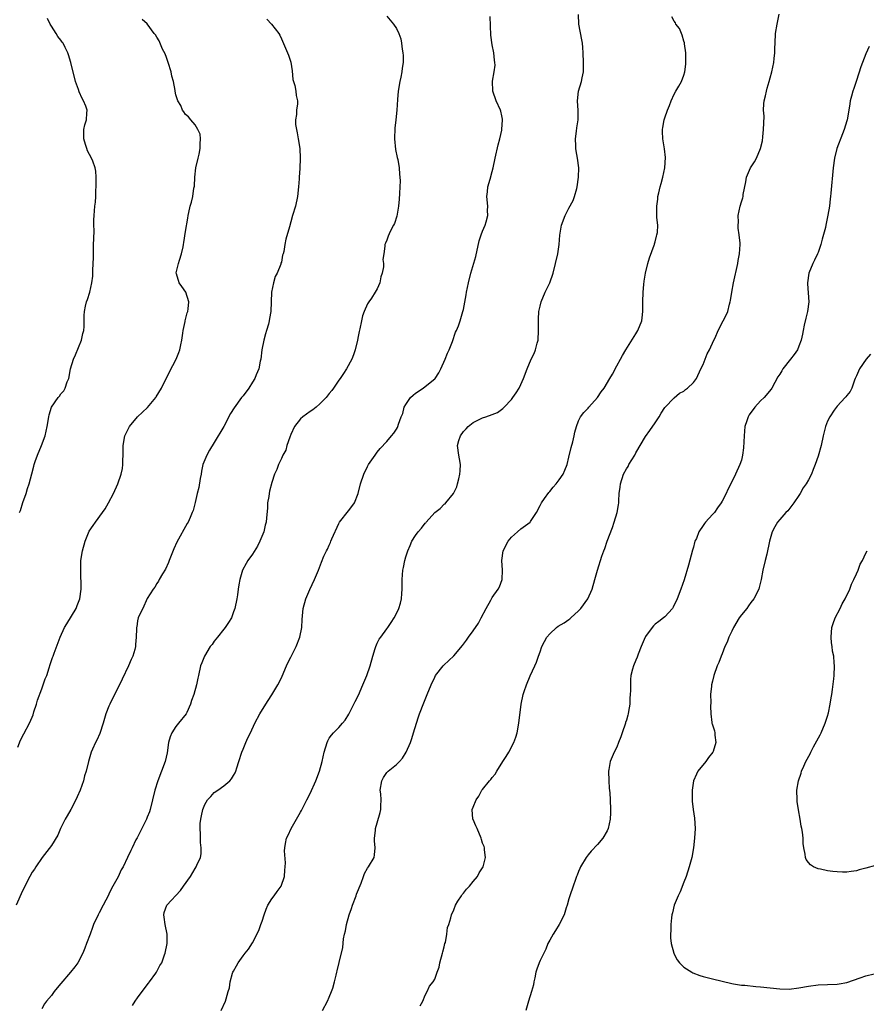
# Model space of a CAD drawing. Units: inches. Extents: x 2589000 to 2592000, y 1518000 to 1521000.
# Drawn here: x 2589748 to 2589925, y 1520370 to 1520576 of the extents above; entities that cross this region are included whole.
import ezdxf

# ---------------------------------------------------------------- set-up
doc = ezdxf.new("R2010")
doc.units = ezdxf.units.IN
doc.header["$MEASUREMENT"] = 0
doc.layers.add('LD25891518_10ft', color=82, linetype='Continuous')

msp = doc.modelspace()

# ---------------------------------------------------------------- linework, layer by layer
at = {"layer": 'LD25891518_10ft'}
for points, elevation in [([(2589825, 1520576.62), (2589826.4, 1520575), (2589827, 1520574.04), (2589827.48, 1520573), (2589827.9, 1520571.9), (2589828.05, 1520571), (2589828.21, 1520569.79), (2589828.38, 1520569), (2589828.42, 1520568.42), (2589828.42, 1520567), (2589828.2, 1520565.8), (2589828.12, 1520565), (2589827.9, 1520563.9), (2589827.69, 1520563), (2589827.37, 1520561), (2589827.23, 1520559.23), (2589827.1, 1520557), (2589826.9, 1520555), (2589826.71, 1520553.29), (2589826.63, 1520551), (2589826.84, 1520548.84), (2589827.17, 1520547.17), (2589827.28, 1520546.72), (2589827.59, 1520545), (2589827.68, 1520543.68), (2589827.75, 1520543), (2589827.77, 1520542.23), (2589827.73, 1520541), (2589827.63, 1520539.63), (2589827.59, 1520538.41), (2589827.45, 1520537), (2589827.09, 1520534.91), (2589826.63, 1520533.37), (2589826.39, 1520533), (2589825.68, 1520531.68), (2589825.26, 1520530.74), (2589825, 1520529.88), (2589824.73, 1520529.27), (2589824.58, 1520529), (2589824.61, 1520528.61), (2589824.35, 1520527), (2589824.19, 1520525.81), (2589824.3, 1520525), (2589824.3, 1520524.3), (2589824.07, 1520523), (2589823.79, 1520522.21), (2589823.56, 1520521), (2589823, 1520519.71), (2589822.58, 1520519), (2589821.79, 1520517.79), (2589821.25, 1520517), (2589821, 1520516.57), (2589820.28, 1520515), (2589819.95, 1520514.05), (2589819.7, 1520513), (2589819.35, 1520511.35), (2589819.21, 1520510.79), (2589819, 1520509.77), (2589818.86, 1520509), (2589818.42, 1520507), (2589818.08, 1520505.92), (2589817.68, 1520505), (2589816.57, 1520503), (2589815.98, 1520502.02), (2589815.27, 1520501), (2589815, 1520500.64), (2589813.9, 1520499), (2589813.51, 1520498.49), (2589813, 1520497.89), (2589812.32, 1520497), (2589811, 1520495.69), (2589810.23, 1520495), (2589809.54, 1520494.46), (2589809, 1520494.13), (2589807.47, 1520493), (2589807, 1520492.58), (2589805.77, 1520491), (2589805, 1520489.33), (2589804.76, 1520488.76), (2589804.17, 1520487), (2589803.94, 1520486.06), (2589803.32, 1520485), (2589803, 1520484.28), (2589802.38, 1520483), (2589802.03, 1520481.97), (2589801.6, 1520481), (2589801, 1520479.26), (2589800.55, 1520477.45), (2589800.45, 1520477), (2589800.35, 1520476.35), (2589800.13, 1520475), (2589800.08, 1520473.92), (2589799.88, 1520471.88), (2589799.82, 1520471), (2589799.65, 1520470.35), (2589799.34, 1520469), (2589798.53, 1520467), (2589798.03, 1520465.97), (2589797, 1520464.31), (2589796.02, 1520463), (2589795.67, 1520462.33), (2589794.87, 1520461), (2589794.31, 1520459), (2589794.12, 1520457.88), (2589794.01, 1520457), (2589793.83, 1520455.83), (2589793.69, 1520455), (2589793.26, 1520453), (2589793, 1520452.29), (2589792.58, 1520451), (2589791.99, 1520450.01), (2589791.28, 1520449), (2589791, 1520448.68), (2589789.64, 1520447), (2589789, 1520446.13), (2589788.53, 1520445.47), (2589788.16, 1520445), (2589786.94, 1520443), (2589786.4, 1520441.6), (2589786.13, 1520441), (2589785.71, 1520439), (2589785.57, 1520438.43), (2589785.32, 1520437), (2589784.75, 1520435), (2589784.25, 1520433.75), (2589784.05, 1520433), (2589783.24, 1520431.24), (2589783.12, 1520431), (2589781.53, 1520429), (2589781, 1520428.3), (2589780.11, 1520427), (2589779.81, 1520426.19), (2589779.46, 1520425), (2589779.17, 1520422.83), (2589778.74, 1520421), (2589778.01, 1520419), (2589777.25, 1520417), (2589776.58, 1520415), (2589775.61, 1520411), (2589775.47, 1520410.53), (2589775, 1520409.41), (2589774.85, 1520409), (2589773.89, 1520407), (2589772.9, 1520405.1), (2589772.64, 1520404.64), (2589771.83, 1520403), (2589771.57, 1520402.43), (2589770.86, 1520401), (2589769.97, 1520399), (2589769.57, 1520398.43), (2589768.95, 1520396.95), (2589767.85, 1520395), (2589767.53, 1520394.47), (2589767, 1520393.31), (2589766.89, 1520393.11), (2589765.82, 1520391), (2589765, 1520389.42), (2589764.77, 1520389), (2589763.81, 1520387), (2589763.61, 1520386.39), (2589763.07, 1520385), (2589762.36, 1520383), (2589761.99, 1520382.01), (2589761.55, 1520381), (2589760.51, 1520379), (2589759.87, 1520378.13), (2589759.02, 1520377), (2589757, 1520374.64), (2589756.23, 1520373.77), (2589755.6, 1520373), (2589755, 1520372.19), (2589754.02, 1520371), (2589753.59, 1520370.41), (2589753, 1520369.38)], 8270), ([(2589771.91, 1520370.09), (2589772.52, 1520371), (2589773, 1520371.64), (2589773.96, 1520373), (2589775.27, 1520374.73), (2589775.5, 1520375), (2589776.83, 1520376.83), (2589776.95, 1520377), (2589777.61, 1520378.39), (2589778.03, 1520379), (2589778.64, 1520380.64), (2589778.74, 1520381), (2589779.14, 1520383), (2589779.15, 1520385), (2589778.73, 1520387), (2589778.51, 1520388.51), (2589778.44, 1520389), (2589778.51, 1520389.49), (2589779.09, 1520391), (2589781.92, 1520394.08), (2589782.61, 1520395), (2589784.01, 1520397), (2589785, 1520398.67), (2589785.24, 1520399), (2589785.38, 1520399.38), (2589786.11, 1520401), (2589786.24, 1520401.76), (2589786.26, 1520403), (2589786.11, 1520404.11), (2589786.1, 1520405), (2589786.12, 1520405.88), (2589786.02, 1520407), (2589786.07, 1520408.07), (2589786.19, 1520409), (2589786.35, 1520409.65), (2589786.61, 1520411), (2589787, 1520412.02), (2589787.61, 1520413), (2589788.26, 1520413.74), (2589789, 1520414.52), (2589789.71, 1520415), (2589791, 1520415.96), (2589792.23, 1520417), (2589792.59, 1520417.41), (2589793, 1520418.12), (2589793.34, 1520418.66), (2589793.48, 1520419), (2589793.7, 1520419.7), (2589794.15, 1520421), (2589794.78, 1520423), (2589795, 1520423.59), (2589795.6, 1520425), (2589796.03, 1520425.97), (2589796.56, 1520427), (2589797.48, 1520429), (2589798.51, 1520431), (2589799.75, 1520433), (2589800.27, 1520433.73), (2589801.04, 1520434.96), (2589802.24, 1520437), (2589802.51, 1520437.49), (2589803.16, 1520438.84), (2589804.09, 1520441), (2589804.38, 1520441.62), (2589805, 1520442.8), (2589806.09, 1520445), (2589806.88, 1520447), (2589807.27, 1520449), (2589807.32, 1520450.68), (2589807.42, 1520451.42), (2589807.55, 1520453), (2589808.11, 1520455), (2589808.96, 1520456.96), (2589809.91, 1520459), (2589810.75, 1520461), (2589811.36, 1520462.64), (2589811.88, 1520463.88), (2589812.4, 1520465), (2589812.65, 1520465.35), (2589813, 1520466.2), (2589813.27, 1520466.73), (2589813.34, 1520467), (2589813.54, 1520467.54), (2589815, 1520470.72), (2589815.16, 1520471), (2589817, 1520473.39), (2589817.74, 1520474.26), (2589818.23, 1520475), (2589819.05, 1520477), (2589819.54, 1520479), (2589820.2, 1520481), (2589821, 1520482.65), (2589821.19, 1520483), (2589822.55, 1520485), (2589823, 1520485.59), (2589823.64, 1520486.36), (2589825, 1520487.85), (2589826, 1520489), (2589826.44, 1520489.56), (2589827, 1520490.42), (2589827.22, 1520490.78), (2589827.32, 1520491), (2589827.44, 1520491.44), (2589828.02, 1520493), (2589828.32, 1520493.68), (2589828.66, 1520495), (2589829, 1520495.59), (2589829.97, 1520497), (2589830.48, 1520497.52), (2589831, 1520497.96), (2589832.57, 1520499), (2589833, 1520499.32), (2589835, 1520500.9), (2589835.09, 1520501), (2589835.84, 1520502.16), (2589836.3, 1520503), (2589837.19, 1520505), (2589837.69, 1520506.31), (2589838.01, 1520507), (2589838.71, 1520508.71), (2589839.37, 1520510.63), (2589839.58, 1520511), (2589839.97, 1520511.97), (2589840.31, 1520513), (2589840.9, 1520515), (2589841, 1520515.41), (2589841.57, 1520518.43), (2589841.65, 1520519), (2589842.04, 1520521), (2589842.52, 1520523), (2589843.55, 1520526.45), (2589844.28, 1520529.72), (2589844.7, 1520531), (2589845, 1520531.77), (2589845.52, 1520533), (2589845.71, 1520533.71), (2589846.09, 1520535), (2589846.04, 1520536.04), (2589846.06, 1520537), (2589845.87, 1520539), (2589846, 1520540), (2589846.09, 1520541), (2589846.58, 1520542.58), (2589847, 1520544.18), (2589847.23, 1520545), (2589847.64, 1520547), (2589848.24, 1520549.76), (2589848.58, 1520551), (2589849, 1520552.87), (2589849.03, 1520553), (2589849.14, 1520555), (2589849.13, 1520555.13), (2589849, 1520555.81), (2589848.79, 1520556.79), (2589848.72, 1520557), (2589847.83, 1520559), (2589847.12, 1520561), (2589847.06, 1520563.06), (2589847.41, 1520565), (2589847.61, 1520566.39), (2589847.58, 1520567), (2589847.47, 1520567.47), (2589847.36, 1520569), (2589847, 1520570.66), (2589846.69, 1520572.69), (2589846.62, 1520574.62), (2589846.6, 1520576.6)], 8280), ([(2589790.42, 1520369), (2589791.37, 1520371), (2589791.47, 1520371.47), (2589791.93, 1520373), (2589792.21, 1520373.79), (2589792.34, 1520375), (2589792.81, 1520376.81), (2589792.88, 1520377), (2589793, 1520377.24), (2589793.66, 1520378.34), (2589793.96, 1520379), (2589795, 1520380.46), (2589795.44, 1520381), (2589796.17, 1520381.83), (2589797, 1520383.19), (2589798.27, 1520385.73), (2589798.73, 1520387), (2589799, 1520387.7), (2589799.39, 1520389), (2589799.81, 1520390.19), (2589800.21, 1520391), (2589801, 1520392.32), (2589801.53, 1520393), (2589802.1, 1520393.9), (2589802.96, 1520395), (2589803.62, 1520397), (2589803.69, 1520398.31), (2589803.79, 1520399), (2589803.84, 1520399.84), (2589803.66, 1520402.34), (2589803.69, 1520403), (2589803.87, 1520403.87), (2589804.07, 1520405), (2589804.39, 1520405.61), (2589805.04, 1520407), (2589806.17, 1520409), (2589807, 1520410.41), (2589807.21, 1520410.79), (2589808.33, 1520413), (2589809, 1520414.36), (2589810.19, 1520417), (2589810.97, 1520419), (2589811.5, 1520421), (2589811.92, 1520423), (2589812.53, 1520425), (2589812.68, 1520425.32), (2589813, 1520425.86), (2589813.48, 1520426.52), (2589813.91, 1520427), (2589815, 1520428.1), (2589815.79, 1520429), (2589816.33, 1520429.67), (2589817.09, 1520430.91), (2589818.42, 1520433.58), (2589819.1, 1520434.9), (2589820.03, 1520437), (2589820.85, 1520439), (2589821.55, 1520441), (2589822.1, 1520443), (2589822.6, 1520444.6), (2589822.7, 1520445), (2589823, 1520445.72), (2589823.42, 1520446.58), (2589823.74, 1520447), (2589825, 1520448.74), (2589825.21, 1520449), (2589825.93, 1520450.07), (2589826.51, 1520451), (2589827, 1520451.94), (2589827.52, 1520453), (2589827.89, 1520454.11), (2589828.08, 1520455), (2589828.12, 1520456.12), (2589828.19, 1520457), (2589828.18, 1520459), (2589828.34, 1520461), (2589828.48, 1520461.52), (2589828.77, 1520463), (2589829, 1520463.75), (2589829.42, 1520465), (2589829.9, 1520466.1), (2589830.25, 1520467), (2589831, 1520468.23), (2589831.53, 1520469), (2589832.23, 1520469.77), (2589833, 1520470.77), (2589833.12, 1520470.88), (2589833.21, 1520471), (2589835, 1520472.99), (2589836.13, 1520473.87), (2589837, 1520474.75), (2589837.15, 1520474.85), (2589837.29, 1520475), (2589838.95, 1520477), (2589839.6, 1520478.4), (2589839.77, 1520479), (2589840.01, 1520480.01), (2589840.27, 1520481), (2589840.28, 1520481.72), (2589840.37, 1520483), (2589840.19, 1520484.19), (2589840.01, 1520485), (2589839.79, 1520487), (2589840.06, 1520488.06), (2589840.35, 1520489), (2589841, 1520489.91), (2589841.55, 1520490.45), (2589841.98, 1520491), (2589843, 1520491.78), (2589844.57, 1520492.57), (2589845, 1520492.77), (2589845.67, 1520493), (2589847, 1520493.5), (2589848.08, 1520493.92), (2589849.25, 1520494.75), (2589849.5, 1520495), (2589851, 1520496.64), (2589851.28, 1520497), (2589851.99, 1520498.01), (2589852.64, 1520499), (2589853, 1520499.74), (2589853.54, 1520501), (2589854.27, 1520503), (2589855.16, 1520505), (2589855.78, 1520506.22), (2589856.06, 1520507), (2589856.39, 1520508.39), (2589856.57, 1520509), (2589856.69, 1520511), (2589856.68, 1520512.68), (2589856.65, 1520513), (2589856.64, 1520513.36), (2589856.75, 1520515), (2589857, 1520516.11), (2589857.23, 1520517), (2589858.06, 1520519), (2589859, 1520520.95), (2589859.69, 1520523), (2589860.22, 1520525), (2589860.67, 1520527), (2589860.97, 1520529), (2589861.1, 1520530.9), (2589861.43, 1520533), (2589862.21, 1520535), (2589863, 1520536.56), (2589863.87, 1520538.13), (2589864.2, 1520539), (2589864.63, 1520540.63), (2589864.75, 1520541), (2589865.04, 1520543), (2589865.1, 1520545), (2589864.83, 1520547), (2589864.51, 1520548.52), (2589864.45, 1520549), (2589864.44, 1520549.56), (2589864.38, 1520551), (2589864.61, 1520552.61), (2589864.69, 1520553.31), (2589864.94, 1520555), (2589864.92, 1520556.92), (2589864.79, 1520559), (2589865, 1520561), (2589865.61, 1520563), (2589865.76, 1520563.76), (2589866.04, 1520565), (2589866.07, 1520565.93), (2589866.08, 1520567), (2589865.99, 1520569), (2589865.88, 1520570.12), (2589865.82, 1520571), (2589865.73, 1520571.73), (2589865.08, 1520575), (2589865.04, 1520577)], 8290), ([(2589811.59, 1520369), (2589812.62, 1520371), (2589813, 1520371.84), (2589813.46, 1520373), (2589813.71, 1520373.71), (2589814.08, 1520375), (2589814.43, 1520376.43), (2589814.55, 1520377), (2589814.66, 1520377.34), (2589815.03, 1520379.03), (2589815.83, 1520382.17), (2589815.96, 1520383.96), (2589816.18, 1520385), (2589816.36, 1520385.64), (2589816.57, 1520387), (2589817.14, 1520389), (2589817.67, 1520390.33), (2589817.85, 1520391), (2589818.6, 1520393), (2589818.7, 1520393.3), (2589819.64, 1520395.64), (2589820.13, 1520397), (2589820.34, 1520397.66), (2589821, 1520398.72), (2589821.2, 1520399), (2589822.34, 1520401), (2589822.46, 1520401.54), (2589822.57, 1520403), (2589822.43, 1520404.43), (2589822.46, 1520405), (2589822.61, 1520406.61), (2589822.67, 1520407), (2589823, 1520408.18), (2589823.64, 1520410.36), (2589823.77, 1520411), (2589823.74, 1520411.74), (2589823.81, 1520413), (2589823.73, 1520414.27), (2589823.64, 1520415), (2589823.95, 1520417), (2589824.32, 1520417.68), (2589825, 1520418.71), (2589825.29, 1520419), (2589827, 1520420.39), (2589827.65, 1520421), (2589828.29, 1520421.71), (2589829.03, 1520423), (2589829.92, 1520425), (2589830.21, 1520425.79), (2589830.6, 1520427), (2589831.19, 1520429), (2589831.63, 1520430.37), (2589831.82, 1520431), (2589832.71, 1520433.29), (2589833.45, 1520435), (2589834.25, 1520437), (2589835, 1520438.65), (2589835.18, 1520439), (2589836.77, 1520441), (2589836.88, 1520441.12), (2589837.93, 1520442.08), (2589839, 1520443.09), (2589840.78, 1520445.22), (2589841, 1520445.54), (2589841.63, 1520446.37), (2589842.03, 1520447), (2589843, 1520448.29), (2589844.11, 1520449.89), (2589844.73, 1520451), (2589845.71, 1520453), (2589846.69, 1520454.69), (2589846.85, 1520455), (2589847, 1520455.25), (2589848.26, 1520457), (2589848.5, 1520457.5), (2589849.06, 1520459), (2589849.12, 1520461), (2589849.01, 1520463), (2589849.28, 1520465), (2589850.3, 1520467), (2589851, 1520467.85), (2589852.26, 1520469), (2589853, 1520469.59), (2589854.89, 1520471), (2589855, 1520471.11), (2589856.22, 1520473), (2589857, 1520474.47), (2589857.26, 1520475), (2589857.92, 1520475.92), (2589858.79, 1520477.21), (2589859, 1520477.43), (2589859.72, 1520478.28), (2589860.36, 1520479), (2589861, 1520479.86), (2589861.78, 1520481), (2589862.17, 1520481.83), (2589862.61, 1520483), (2589863, 1520484.59), (2589863.45, 1520486.55), (2589863.8, 1520487.8), (2589864.1, 1520489), (2589864.25, 1520489.75), (2589864.59, 1520491), (2589865, 1520492.12), (2589865.44, 1520493), (2589866.14, 1520493.86), (2589867, 1520494.82), (2589867.14, 1520495), (2589868.95, 1520497.05), (2589869.77, 1520498.23), (2589870.35, 1520499), (2589871.56, 1520501), (2589872.08, 1520501.92), (2589873, 1520503.65), (2589873.74, 1520505), (2589874.22, 1520505.78), (2589874.86, 1520507), (2589877, 1520510.34), (2589877.39, 1520511), (2589878.2, 1520513), (2589878.32, 1520513.68), (2589878.45, 1520515), (2589878.41, 1520516.41), (2589878.43, 1520517), (2589878.48, 1520519), (2589878.65, 1520520.65), (2589878.69, 1520521.31), (2589879.01, 1520523), (2589879.49, 1520525), (2589879.82, 1520526.18), (2589880.8, 1520528.8), (2589880.85, 1520529), (2589880.86, 1520529.13), (2589881, 1520529.53), (2589881.27, 1520530.73), (2589881.39, 1520531), (2589881.47, 1520531.47), (2589881.54, 1520533), (2589881.38, 1520534.62), (2589881.34, 1520535.34), (2589881.33, 1520537), (2589881.55, 1520538.45), (2589881.58, 1520539), (2589881.74, 1520539.74), (2589882.06, 1520541), (2589882.27, 1520541.73), (2589882.62, 1520543), (2589883.02, 1520545), (2589883.15, 1520547.15), (2589882.95, 1520548.95), (2589882.59, 1520551), (2589882.54, 1520552.54), (2589882.51, 1520553), (2589882.59, 1520553.41), (2589882.88, 1520555), (2589883, 1520555.44), (2589883.55, 1520557), (2589884, 1520558), (2589884.36, 1520559), (2589885, 1520560.33), (2589885.35, 1520561), (2589885.97, 1520562.03), (2589886.47, 1520563), (2589887, 1520564.33), (2589887.21, 1520565), (2589887.41, 1520566.59), (2589887.43, 1520567), (2589887.38, 1520569), (2589887.12, 1520570.88), (2589887.1, 1520571.1), (2589887, 1520571.41), (2589886.65, 1520572.65), (2589886.48, 1520573), (2589886.07, 1520574.07), (2589885.35, 1520575), (2589885.26, 1520575.26), (2589885, 1520575.6), (2589884.5, 1520576.5)], 8300), ([(2589831.98, 1520370.02), (2589832.49, 1520371), (2589833, 1520372.23), (2589833.4, 1520373), (2589833.92, 1520374.08), (2589834.66, 1520375), (2589835, 1520375.55), (2589835.53, 1520377), (2589835.9, 1520378.1), (2589836.08, 1520379), (2589836.64, 1520381), (2589836.69, 1520381.31), (2589837, 1520382.34), (2589837.14, 1520383), (2589837.22, 1520383.22), (2589837.51, 1520385), (2589837.65, 1520386.35), (2589837.94, 1520387), (2589838.39, 1520388.39), (2589838.52, 1520389), (2589839, 1520390.07), (2589839.31, 1520391), (2589839.86, 1520391.86), (2589840.56, 1520393), (2589840.75, 1520393.25), (2589841, 1520393.51), (2589841.63, 1520394.37), (2589842.29, 1520395), (2589843, 1520395.96), (2589843.92, 1520397), (2589844.26, 1520397.74), (2589845.08, 1520399), (2589845.6, 1520401), (2589845.42, 1520402.58), (2589845.39, 1520403), (2589845.29, 1520403.29), (2589845, 1520403.95), (2589844.74, 1520404.74), (2589844.68, 1520405), (2589843.84, 1520407), (2589843.61, 1520407.61), (2589843, 1520408.91), (2589842.97, 1520409), (2589842.85, 1520411), (2589843, 1520411.47), (2589843.62, 1520413), (2589844.23, 1520413.77), (2589844.86, 1520415), (2589845, 1520415.19), (2589846.46, 1520417), (2589846.71, 1520417.29), (2589847, 1520417.7), (2589847.6, 1520418.4), (2589847.94, 1520419), (2589849.2, 1520421), (2589849.93, 1520422.07), (2589850.47, 1520423), (2589851.54, 1520425), (2589851.93, 1520426.07), (2589852.2, 1520427), (2589852.56, 1520429), (2589853.01, 1520433), (2589853.46, 1520435), (2589853.66, 1520435.66), (2589854.13, 1520437), (2589854.92, 1520438.92), (2589855.89, 1520441), (2589856.26, 1520441.74), (2589856.64, 1520443), (2589857, 1520443.92), (2589857.37, 1520445), (2589857.91, 1520446.09), (2589858.42, 1520447), (2589859, 1520447.71), (2589860.42, 1520449), (2589860.75, 1520449.25), (2589862, 1520450), (2589863, 1520450.69), (2589863.19, 1520450.81), (2589863.42, 1520451), (2589865, 1520452.51), (2589865.49, 1520453), (2589866.95, 1520455), (2589867.87, 1520457), (2589868.45, 1520459), (2589868.97, 1520460.97), (2589869.87, 1520463.87), (2589870.27, 1520465), (2589870.48, 1520465.52), (2589870.99, 1520467), (2589872.12, 1520469.88), (2589872.47, 1520471), (2589873.06, 1520473), (2589873.36, 1520474.64), (2589873.41, 1520475), (2589873.42, 1520475.42), (2589873.53, 1520477), (2589873.71, 1520478.29), (2589873.76, 1520479), (2589874.4, 1520481), (2589875, 1520482.1), (2589875.36, 1520482.64), (2589875.54, 1520483), (2589876.77, 1520485), (2589877, 1520485.44), (2589879, 1520488.85), (2589879.89, 1520490.11), (2589881, 1520491.76), (2589881.81, 1520493), (2589882.24, 1520493.76), (2589883.06, 1520494.94), (2589885, 1520496.95), (2589886.09, 1520497.91), (2589887, 1520498.37), (2589887.33, 1520498.67), (2589887.79, 1520499), (2589889, 1520500.14), (2589889.6, 1520501), (2589890.57, 1520503), (2589891, 1520503.94), (2589891.87, 1520506.13), (2589892.34, 1520507), (2589893.24, 1520509), (2589893.5, 1520509.5), (2589894.15, 1520511), (2589895.23, 1520513), (2589895.8, 1520514.2), (2589896.14, 1520515), (2589896.49, 1520516.49), (2589896.66, 1520517), (2589896.72, 1520517.28), (2589897, 1520519), (2589897.37, 1520521), (2589898.27, 1520525), (2589898.36, 1520525.64), (2589898.63, 1520527), (2589898.73, 1520529), (2589898.73, 1520529.27), (2589898.56, 1520531), (2589898.36, 1520532.36), (2589898.34, 1520533), (2589898.37, 1520533.63), (2589898.36, 1520535), (2589898.76, 1520537), (2589899, 1520537.87), (2589899.3, 1520538.7), (2589899.36, 1520539), (2589899.4, 1520539.4), (2589899.93, 1520542.07), (2589900.09, 1520543), (2589900.93, 1520545), (2589901.74, 1520546.26), (2589902.17, 1520547), (2589903.01, 1520549), (2589903.38, 1520550.62), (2589903.45, 1520551.45), (2589903.65, 1520553), (2589903.68, 1520554.32), (2589903.74, 1520555.74), (2589903.65, 1520557), (2589903.67, 1520558.33), (2589903.77, 1520559), (2589904.04, 1520560.04), (2589904.25, 1520561), (2589904.4, 1520561.6), (2589904.8, 1520563), (2589905, 1520563.79), (2589905.33, 1520565), (2589905.76, 1520567), (2589905.83, 1520567.83), (2589905.96, 1520569), (2589906.01, 1520569.99), (2589906.02, 1520571), (2589906.15, 1520573), (2589906.46, 1520575), (2589906.92, 1520577.08)], 8310), ([(2589799.99, 1520575.99), (2589800.95, 1520575), (2589802.45, 1520573), (2589802.65, 1520572.65), (2589803, 1520571.93), (2589804.27, 1520569), (2589804.47, 1520568.47), (2589805, 1520567.02), (2589805.26, 1520565.26), (2589805.42, 1520563.42), (2589805.53, 1520563), (2589805.83, 1520562.17), (2589806.03, 1520561), (2589806.1, 1520560.1), (2589806.4, 1520559), (2589806.35, 1520558.35), (2589806.17, 1520557), (2589806.14, 1520556.14), (2589805.95, 1520555), (2589805.98, 1520554.02), (2589806.13, 1520553), (2589806.29, 1520552.29), (2589806.53, 1520551), (2589806.83, 1520549), (2589806.92, 1520547), (2589806.84, 1520544.84), (2589806.7, 1520543), (2589806.69, 1520542.69), (2589806.58, 1520541), (2589806.38, 1520539), (2589805.93, 1520537), (2589805.33, 1520535), (2589805, 1520533.7), (2589804.69, 1520532.69), (2589803.95, 1520530.05), (2589803.75, 1520529), (2589803.51, 1520527.51), (2589803.38, 1520527), (2589803.27, 1520526.73), (2589803, 1520525.31), (2589802.92, 1520525.08), (2589802.88, 1520524.88), (2589802.1, 1520523), (2589801.72, 1520522.28), (2589801.35, 1520521), (2589800.95, 1520519), (2589800.84, 1520517), (2589800.77, 1520515), (2589800.51, 1520513.49), (2589800.48, 1520513), (2589800.33, 1520512.34), (2589799.93, 1520511), (2589799.66, 1520510.34), (2589799.33, 1520509), (2589798.94, 1520507), (2589798.7, 1520505), (2589798.61, 1520504.61), (2589798.28, 1520503), (2589797.74, 1520501.74), (2589797.45, 1520501), (2589797, 1520500.25), (2589796.18, 1520499), (2589795, 1520497.4), (2589794.68, 1520497), (2589793.12, 1520494.88), (2589792.35, 1520493.65), (2589791, 1520490.99), (2589789, 1520487.66), (2589787.98, 1520486.02), (2589787.42, 1520485), (2589787, 1520484), (2589786.64, 1520483), (2589786.35, 1520481.65), (2589786.25, 1520481), (2589786.08, 1520480.08), (2589785.76, 1520478.24), (2589785.42, 1520477), (2589785, 1520475.1), (2589784.56, 1520473.44), (2589784.41, 1520473), (2589783.96, 1520471.96), (2589783.53, 1520471), (2589783.32, 1520470.68), (2589781.19, 1520466.81), (2589780.55, 1520465.45), (2589779.6, 1520463), (2589779.46, 1520462.54), (2589778.84, 1520461.16), (2589778.21, 1520460.21), (2589777.5, 1520459), (2589777.35, 1520458.65), (2589777, 1520458.2), (2589776.56, 1520457.44), (2589776.24, 1520457), (2589775, 1520455.05), (2589774.07, 1520453), (2589773.21, 1520451.21), (2589773.14, 1520451), (2589773, 1520450.4), (2589772.84, 1520449.16), (2589772.77, 1520449), (2589772.75, 1520448.75), (2589772.71, 1520447), (2589772.56, 1520445.44), (2589772.55, 1520445), (2589772.42, 1520444.42), (2589771.98, 1520443), (2589771.65, 1520442.35), (2589771.1, 1520441), (2589769.81, 1520438.19), (2589767.17, 1520433), (2589767, 1520432.59), (2589766.39, 1520431), (2589765.81, 1520429), (2589765.11, 1520426.89), (2589764.5, 1520425.5), (2589764.22, 1520425), (2589763.56, 1520423.56), (2589763.32, 1520423), (2589762.75, 1520421), (2589762.26, 1520419), (2589761.95, 1520418.04), (2589761.69, 1520417), (2589761.02, 1520415), (2589760.38, 1520413.62), (2589760.14, 1520413), (2589759.03, 1520410.97), (2589758.3, 1520409.7), (2589757.91, 1520409), (2589756.94, 1520407), (2589756.34, 1520405.66), (2589755, 1520403.5), (2589753.09, 1520401), (2589751.74, 1520399), (2589751.46, 1520398.54), (2589751, 1520397.9), (2589750.52, 1520397), (2589749, 1520394.01), (2589747.64, 1520391)], 8260), ([(2589748, 1520424), (2589748.55, 1520425.45), (2589749.23, 1520426.77), (2589750.44, 1520429), (2589751, 1520430.25), (2589751.21, 1520430.79), (2589751.37, 1520431.37), (2589751.89, 1520433), (2589752.14, 1520433.86), (2589753, 1520436.22), (2589753.31, 1520437), (2589753.72, 1520438.28), (2589754.03, 1520439), (2589754.56, 1520440.56), (2589754.75, 1520441.25), (2589755.26, 1520442.74), (2589755.38, 1520443), (2589755.62, 1520443.62), (2589756.83, 1520447), (2589757.74, 1520449), (2589758.24, 1520449.76), (2589760.17, 1520453), (2589760.41, 1520453.59), (2589760.93, 1520455), (2589761.2, 1520457), (2589761.2, 1520458.8), (2589761.18, 1520459.18), (2589761.13, 1520461), (2589761.16, 1520463), (2589761.47, 1520465), (2589762.06, 1520467), (2589762.92, 1520469.08), (2589763.69, 1520470.31), (2589764.19, 1520471), (2589765.7, 1520473), (2589766.22, 1520473.78), (2589766.95, 1520475), (2589767.98, 1520477), (2589768.86, 1520479), (2589769.56, 1520481), (2589769.82, 1520482.18), (2589769.94, 1520483), (2589769.92, 1520483.92), (2589769.97, 1520485), (2589769.97, 1520487), (2589770.35, 1520489), (2589771, 1520490.41), (2589771.33, 1520491), (2589773, 1520492.99), (2589775.08, 1520494.92), (2589776.78, 1520497), (2589776.87, 1520497.13), (2589777.97, 1520499), (2589779.63, 1520502.37), (2589781.06, 1520505), (2589781.61, 1520506.39), (2589781.81, 1520507), (2589782, 1520508), (2589782.22, 1520509), (2589782.43, 1520510.43), (2589782.5, 1520511), (2589782.92, 1520512.92), (2589782.94, 1520513.06), (2589783, 1520513.28), (2589783.33, 1520514.67), (2589783.46, 1520515), (2589783.57, 1520515.57), (2589783.66, 1520517), (2589783.06, 1520519), (2589782.2, 1520520.2), (2589781.7, 1520521), (2589781.13, 1520522.87), (2589781.08, 1520523), (2589781.08, 1520523.08), (2589781.52, 1520525), (2589781.72, 1520525.72), (2589782.18, 1520527), (2589782.5, 1520528.5), (2589782.59, 1520529), (2589782.62, 1520529.38), (2589783, 1520531.68), (2589783.5, 1520534.5), (2589783.55, 1520535), (2589783.67, 1520535.67), (2589783.97, 1520537), (2589784.22, 1520537.78), (2589784.49, 1520539), (2589784.76, 1520540.76), (2589784.84, 1520541.16), (2589784.91, 1520543), (2589785.16, 1520545), (2589785.67, 1520547), (2589785.86, 1520547.86), (2589786.08, 1520549), (2589786.04, 1520549.96), (2589786.13, 1520551), (2589786.02, 1520552.02), (2589785.6, 1520553), (2589785, 1520553.99), (2589784.11, 1520555), (2589783.63, 1520555.63), (2589783, 1520556.12), (2589782.67, 1520556.67), (2589782.37, 1520557), (2589782, 1520558), (2589781.41, 1520559), (2589781, 1520560.24), (2589780.85, 1520561), (2589780.84, 1520561.16), (2589780.47, 1520563), (2589780.14, 1520564.14), (2589779.99, 1520565), (2589779.36, 1520567), (2589779, 1520567.99), (2589778.75, 1520568.75), (2589778.22, 1520569.78), (2589777.47, 1520571.47), (2589777, 1520572.27), (2589776.72, 1520572.72), (2589776.47, 1520573), (2589775, 1520575.04), (2589773.94, 1520575.94)], 8250), ([(2589748.36, 1520473), (2589748.54, 1520473.46), (2589749.08, 1520475.08), (2589749.76, 1520477), (2589750.05, 1520478.05), (2589750.35, 1520479), (2589750.89, 1520481.11), (2589751.31, 1520482.69), (2589751.4, 1520483), (2589751.65, 1520483.65), (2589752.12, 1520485), (2589752.96, 1520487), (2589753.68, 1520489), (2589754.14, 1520491), (2589754.48, 1520493), (2589754.57, 1520493.43), (2589755, 1520494.97), (2589756.4, 1520497), (2589756.68, 1520497.32), (2589757, 1520497.8), (2589757.57, 1520498.43), (2589757.87, 1520499), (2589758.31, 1520500.31), (2589758.62, 1520501), (2589758.99, 1520502.99), (2589759.59, 1520505), (2589760.05, 1520505.95), (2589761.31, 1520509), (2589761.59, 1520510.41), (2589761.77, 1520511), (2589761.86, 1520511.86), (2589761.84, 1520513), (2589761.85, 1520514.15), (2589761.89, 1520515), (2589762.12, 1520516.12), (2589762.35, 1520517), (2589762.54, 1520517.46), (2589763, 1520519), (2589763.47, 1520521), (2589763.63, 1520522.37), (2589763.65, 1520523), (2589763.64, 1520523.64), (2589763.76, 1520526.24), (2589763.76, 1520527), (2589763.82, 1520529), (2589763.84, 1520530.16), (2589763.9, 1520531.9), (2589763.87, 1520533), (2589763.88, 1520534.12), (2589763.92, 1520535), (2589764.01, 1520536.01), (2589764.09, 1520537), (2589764.19, 1520537.81), (2589764.26, 1520539), (2589764.3, 1520540.3), (2589764.35, 1520541), (2589764.38, 1520543), (2589764.28, 1520544.28), (2589764.16, 1520545), (2589763.62, 1520546.38), (2589763.4, 1520547), (2589762.55, 1520548.55), (2589762.38, 1520549), (2589762.13, 1520549.87), (2589761.77, 1520551), (2589761.81, 1520551.81), (2589761.8, 1520553), (2589762.02, 1520553.98), (2589762.32, 1520555), (2589762.38, 1520556.38), (2589762.44, 1520557), (2589762.18, 1520557.82), (2589761.71, 1520559), (2589761.45, 1520559.45), (2589760.82, 1520560.82), (2589760.64, 1520561.36), (2589760.04, 1520563), (2589759.06, 1520567), (2589758.55, 1520568.55), (2589758.42, 1520569), (2589757.89, 1520570.11), (2589757.43, 1520571), (2589757.24, 1520571.24), (2589757, 1520571.63), (2589756.37, 1520572.37), (2589756.01, 1520573), (2589755, 1520574.56), (2589754.75, 1520575), (2589754.18, 1520576.18)], 8240), ([(2589925.66, 1520570.34), (2589925, 1520568.81), (2589924.28, 1520567), (2589923.94, 1520566.06), (2589923, 1520563.21), (2589922.47, 1520561.53), (2589922.26, 1520561), (2589921.95, 1520559.95), (2589921.71, 1520559), (2589921.63, 1520558.37), (2589921.41, 1520557), (2589921.07, 1520555), (2589921, 1520554.81), (2589920.47, 1520553), (2589920.1, 1520552.1), (2589918.92, 1520549), (2589918.46, 1520547), (2589918.19, 1520545), (2589917.7, 1520539.7), (2589917.61, 1520539), (2589917.51, 1520538.49), (2589917.36, 1520537), (2589917.07, 1520535.07), (2589916.65, 1520533), (2589916.53, 1520532.53), (2589915.89, 1520530.11), (2589915.57, 1520529), (2589915, 1520527.33), (2589914.87, 1520527), (2589914.29, 1520525.71), (2589913.94, 1520525), (2589913.11, 1520523), (2589912.79, 1520521), (2589912.79, 1520520.79), (2589913.08, 1520517), (2589912.82, 1520515), (2589912.42, 1520513.58), (2589912.13, 1520512.13), (2589911.87, 1520511), (2589911.74, 1520510.26), (2589911.47, 1520509), (2589911, 1520507.74), (2589910.68, 1520507), (2589909.99, 1520506.01), (2589909.25, 1520505), (2589907.68, 1520503), (2589907.41, 1520502.59), (2589907, 1520501.9), (2589906.64, 1520501.36), (2589905.34, 1520499), (2589905.21, 1520498.79), (2589903.75, 1520497), (2589903, 1520496.32), (2589901.78, 1520495), (2589900.6, 1520493.4), (2589900.41, 1520493), (2589900.14, 1520492.14), (2589899.75, 1520491), (2589899.57, 1520489), (2589899.46, 1520486.54), (2589899.24, 1520485), (2589899, 1520483.95), (2589898.7, 1520483), (2589897.79, 1520481), (2589896.79, 1520479), (2589896.18, 1520477.82), (2589895.84, 1520477), (2589895, 1520475.35), (2589894.81, 1520475), (2589894.03, 1520473.97), (2589893.37, 1520473), (2589893, 1520472.57), (2589891.54, 1520471), (2589891.27, 1520470.73), (2589891, 1520470.3), (2589890.09, 1520469), (2589889.6, 1520467.6), (2589889.31, 1520467), (2589889.24, 1520466.76), (2589889, 1520465.74), (2589888.82, 1520465.18), (2589887.99, 1520462.01), (2589887.05, 1520458.95), (2589886.37, 1520457), (2589885.61, 1520455), (2589884.76, 1520453.24), (2589884.62, 1520453), (2589883, 1520451.24), (2589882.75, 1520451), (2589881.77, 1520450.23), (2589881, 1520449.69), (2589880.64, 1520449.36), (2589880.36, 1520449), (2589879, 1520447.1), (2589878.94, 1520447), (2589878.07, 1520445), (2589877.46, 1520443.46), (2589877.23, 1520442.77), (2589877, 1520442.19), (2589876.48, 1520441), (2589876.31, 1520440.31), (2589875.96, 1520439), (2589875.88, 1520438.12), (2589875.85, 1520437), (2589875.86, 1520435.86), (2589875.82, 1520435), (2589875.75, 1520434.25), (2589875.69, 1520433), (2589875.47, 1520431.46), (2589875.38, 1520431), (2589875.29, 1520430.71), (2589875, 1520429.62), (2589874.85, 1520429.15), (2589874.81, 1520429), (2589874.09, 1520427), (2589873.84, 1520426.16), (2589873.36, 1520425), (2589873, 1520424.04), (2589872.43, 1520423), (2589872, 1520422), (2589871.62, 1520421), (2589871.37, 1520419.37), (2589871.29, 1520419), (2589871.31, 1520417), (2589871.43, 1520415.43), (2589871.53, 1520414.47), (2589871.63, 1520413), (2589871.71, 1520411), (2589871.71, 1520410.29), (2589871.65, 1520409), (2589871.22, 1520407), (2589871, 1520406.54), (2589870.1, 1520405), (2589869, 1520403.69), (2589867.67, 1520402.33), (2589867, 1520401.53), (2589866.6, 1520401), (2589865.43, 1520399), (2589865.29, 1520398.71), (2589865, 1520398.04), (2589864.73, 1520397.27), (2589864.6, 1520397), (2589864.35, 1520396.35), (2589863.87, 1520395), (2589863.21, 1520393), (2589863, 1520392.31), (2589862.65, 1520391), (2589862.45, 1520390.45), (2589862, 1520389), (2589860.98, 1520387), (2589860.24, 1520385.76), (2589859.71, 1520385), (2589859, 1520383.72), (2589858.64, 1520383), (2589858.16, 1520381.84), (2589857, 1520379.46), (2589856.8, 1520379), (2589856.31, 1520377.69), (2589856.12, 1520377), (2589855.87, 1520375.87), (2589855.69, 1520375), (2589855.6, 1520374.4), (2589855.22, 1520373), (2589854.54, 1520371), (2589853.99, 1520369)], 8320), ([(2589925.92, 1520506.07), (2589925.03, 1520505), (2589923.63, 1520503), (2589923, 1520501.55), (2589922.85, 1520501.15), (2589922.78, 1520501), (2589922.61, 1520500.61), (2589922.05, 1520499), (2589921.7, 1520498.3), (2589921, 1520497.44), (2589920.83, 1520497.17), (2589920.68, 1520497), (2589919, 1520495.24), (2589918.36, 1520494.36), (2589917.44, 1520493), (2589917, 1520492.1), (2589916.55, 1520491), (2589916.07, 1520489), (2589915.63, 1520487), (2589915, 1520484.74), (2589914.41, 1520483), (2589914, 1520482), (2589913.6, 1520481), (2589913, 1520479.82), (2589912.5, 1520479), (2589911.86, 1520478.14), (2589911.24, 1520477), (2589911, 1520476.59), (2589909.96, 1520475), (2589909.54, 1520474.46), (2589908.66, 1520473.34), (2589908.31, 1520473), (2589907, 1520471.56), (2589906.55, 1520471), (2589905.99, 1520470.01), (2589905.46, 1520469), (2589904.9, 1520467), (2589904.29, 1520464.29), (2589903.96, 1520463), (2589903.5, 1520461), (2589903.12, 1520459), (2589902.68, 1520457.32), (2589902.61, 1520457), (2589901.62, 1520455), (2589901, 1520454.24), (2589900.46, 1520453.54), (2589900.11, 1520453), (2589899, 1520451.63), (2589898.54, 1520451), (2589897.33, 1520449), (2589897, 1520448.21), (2589896.41, 1520447), (2589896.06, 1520445.94), (2589895.57, 1520445), (2589895, 1520443.53), (2589894.77, 1520443), (2589894.28, 1520441.72), (2589893.98, 1520441), (2589893.28, 1520439), (2589893, 1520437.76), (2589892.78, 1520437), (2589892.73, 1520436.73), (2589892.56, 1520435), (2589892.63, 1520433.37), (2589892.54, 1520432.54), (2589892.63, 1520431), (2589892.85, 1520429.15), (2589892.85, 1520429), (2589892.9, 1520428.9), (2589893.42, 1520427.42), (2589893.49, 1520427), (2589893.45, 1520426.55), (2589893.7, 1520425), (2589893.13, 1520423.13), (2589893.07, 1520423), (2589892.17, 1520421.83), (2589891.55, 1520421), (2589889.9, 1520419), (2589889.61, 1520418.39), (2589889.01, 1520417), (2589888.73, 1520415), (2589888.72, 1520413), (2589888.76, 1520412.76), (2589888.94, 1520411), (2589889.21, 1520409.21), (2589889.35, 1520407), (2589889.24, 1520405), (2589888.99, 1520403), (2589888.64, 1520401), (2589888.12, 1520399), (2589887.45, 1520397), (2589887, 1520395.81), (2589886.2, 1520393.8), (2589885.82, 1520393), (2589885, 1520391), (2589884.61, 1520389.39), (2589884.5, 1520389), (2589884.4, 1520388.4), (2589884.28, 1520387), (2589884.29, 1520385.71), (2589884.22, 1520385), (2589884.22, 1520384.22), (2589884.34, 1520383), (2589884.88, 1520381), (2589884.91, 1520380.91), (2589885.63, 1520379.63), (2589886.1, 1520379), (2589887, 1520378.08), (2589888.63, 1520377), (2589888.86, 1520376.86), (2589890.31, 1520376.31), (2589891, 1520376.15), (2589891.89, 1520375.89), (2589893, 1520375.65), (2589895, 1520375.14), (2589897, 1520374.66), (2589897.39, 1520374.61), (2589899, 1520374.33), (2589899.7, 1520374.3), (2589902.03, 1520374.03), (2589903, 1520373.96), (2589905, 1520373.73), (2589907, 1520373.53), (2589909, 1520373.51), (2589911, 1520373.76), (2589913, 1520374.13), (2589915, 1520374.37), (2589917, 1520374.43), (2589919, 1520374.53), (2589919.39, 1520374.61), (2589921, 1520374.89), (2589923.82, 1520375.82), (2589925, 1520376.25), (2589926.71, 1520376.71)], 8330), ([(2589927, 1520399.32), (2589925, 1520398.77), (2589923.59, 1520398.41), (2589923, 1520398.18), (2589921.94, 1520398.06), (2589921, 1520397.88), (2589920.07, 1520397.93), (2589919, 1520397.96), (2589918.06, 1520398.06), (2589917, 1520398.2), (2589915.48, 1520398.52), (2589915, 1520398.6), (2589914.07, 1520399), (2589913.42, 1520399.42), (2589913, 1520399.94), (2589912.55, 1520400.55), (2589912.37, 1520401), (2589912.31, 1520401.69), (2589912.04, 1520403), (2589911.91, 1520403.91), (2589911.88, 1520405), (2589911.75, 1520406.25), (2589911.62, 1520407), (2589911.51, 1520407.51), (2589911.28, 1520409), (2589910.92, 1520410.92), (2589910.67, 1520412.67), (2589910.63, 1520413), (2589910.6, 1520415), (2589910.9, 1520417), (2589911.45, 1520418.55), (2589911.58, 1520419), (2589912.04, 1520420.04), (2589912.48, 1520421), (2589913.36, 1520422.64), (2589913.51, 1520423), (2589914.08, 1520424.08), (2589915.43, 1520426.57), (2589915.63, 1520427), (2589916.52, 1520429), (2589917, 1520430.49), (2589917.18, 1520431.18), (2589917.54, 1520433), (2589917.71, 1520434.29), (2589917.87, 1520435), (2589918.04, 1520436.04), (2589918.29, 1520438.29), (2589918.34, 1520439), (2589918.41, 1520441), (2589918.39, 1520441.61), (2589918.27, 1520443), (2589918.05, 1520444.05), (2589917.95, 1520445), (2589917.82, 1520445.82), (2589917.72, 1520447), (2589917.87, 1520449), (2589918.14, 1520449.86), (2589918.57, 1520451), (2589919.61, 1520453), (2589920.04, 1520453.96), (2589920.68, 1520455), (2589921.6, 1520457), (2589921.97, 1520458.03), (2589922.47, 1520459), (2589923, 1520460.23), (2589923.35, 1520461), (2589923.81, 1520462.19), (2589924.28, 1520463), (2589925, 1520464.5), (2589925.22, 1520465)], 8340)]:
    msp.add_lwpolyline(points, dxfattribs=dict(at, elevation=elevation))

doc.saveas('drawing.dxf')
